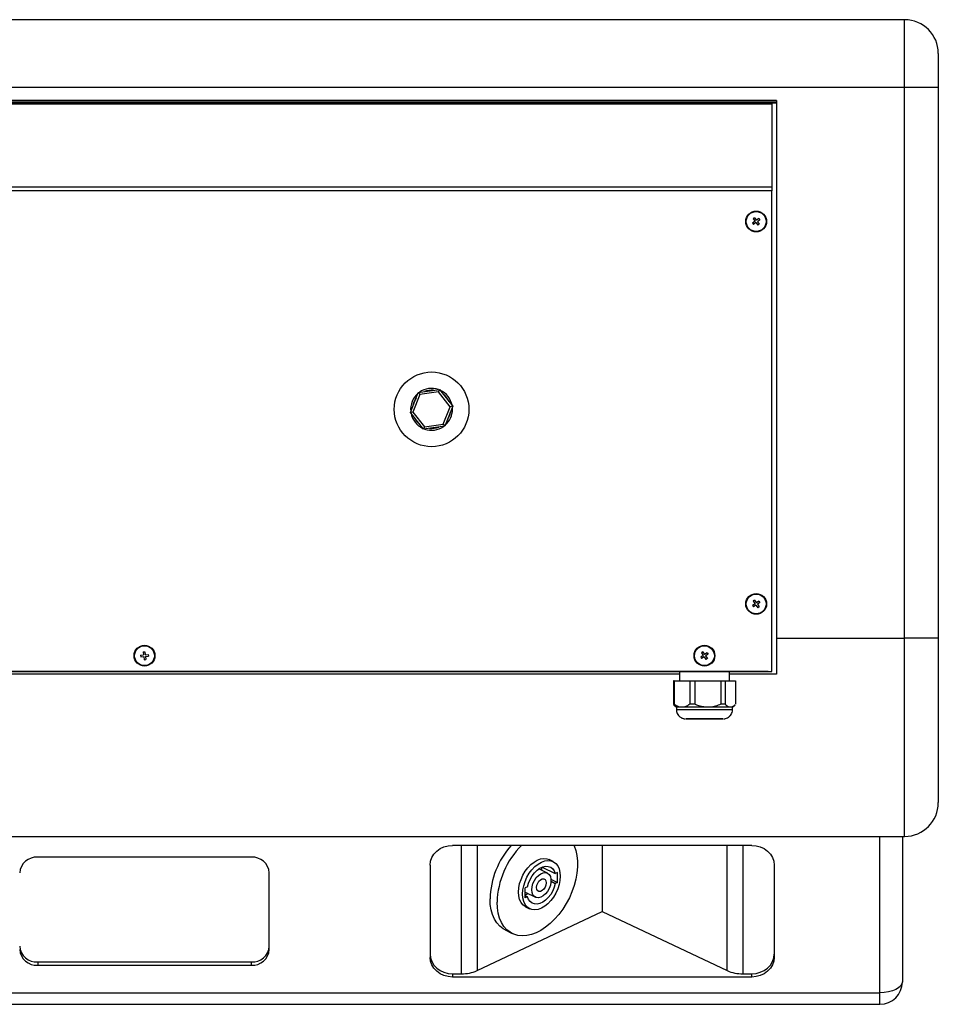
# Model space of a CAD drawing. Units: millimetres. Extents: x 7833 to 12909, y -132 to 3414.
# Drawn here: x 10374 to 10783, y 2351 to 2789 of the extents above; entities that cross this region are included whole.
import ezdxf

# ---------------------------------------------------------------- set-up
doc = ezdxf.new("R2010")
doc.units = ezdxf.units.MM

msp = doc.modelspace()

# ---------------------------------------------------------------- linework, layer by layer
at = {"color": 7, "linetype": 'Continuous', "lineweight": 25}
for p, q in [((10767.93, 2788.58), (10091.93, 2788.58)), ((10782.93, 2773.58), (10782.93, 2758.6)), ((10091.93, 2758.61), (10767.93, 2758.61)), ((10767.93, 2513.61), (10767.93, 2758.61)), ((10782.93, 2758.6), (10782.93, 2513.6)), ((10710.93, 2752.59), (10148.93, 2752.59)), ((10710.93, 2752.59), (10148.93, 2752.59)), ((10710.93, 2751.88), (10148.93, 2751.88)), ((10148.93, 2751.65), (10710.93, 2751.65)), ((10150.93, 2751.35), (10708.93, 2751.35)), ((10708.93, 2751.01), (10150.93, 2751.01)), ((10708.93, 2751.35), (10708.93, 2751.01)), ((10708.93, 2751.01), (10708.93, 2714.36)), ((10710.93, 2752.59), (10710.93, 2513.61)), ((10150.93, 2714.36), (10708.93, 2714.36)), ((10708.93, 2714.36), (10708.93, 2712.49)), ((10708.93, 2712.49), (10150.93, 2712.49)), ((10708.93, 2498.88), (10708.93, 2712.49)), ((10701.25, 2700.54), (10700.63, 2700.11)), ((10701.25, 2700.54), (10700.63, 2700.11)), ((10701.25, 2700.54), (10702.02, 2699.4)), ((10701.25, 2700.54), (10702.02, 2699.4)), ((10701.25, 2700.54), (10701.25, 2700.54)), ((10697.53, 2698.88), (10697.53, 2698.88)), ((10701.41, 2698.98), (10700.27, 2698.2)), ((10701.41, 2698.98), (10700.27, 2698.2)), ((10700.27, 2698.2), (10700.69, 2697.58)), ((10700.63, 2700.11), (10701.41, 2698.98)), ((10701.83, 2698.36), (10700.69, 2697.58)), ((10701.41, 2698.98), (10701.41, 2698.98)), ((10701.83, 2698.36), (10702.6, 2697.22)), ((10703.16, 2700.18), (10702.02, 2699.4)), ((10703.16, 2700.18), (10702.02, 2699.4)), ((10702.02, 2699.4), (10702.02, 2699.4)), ((10703.58, 2699.56), (10702.45, 2698.78)), ((10702.45, 2698.78), (10703.22, 2697.65)), ((10702.45, 2698.78), (10703.22, 2697.65)), ((10702.45, 2698.78), (10702.45, 2698.78)), ((10703.22, 2697.65), (10702.6, 2697.22)), ((10703.16, 2700.18), (10703.58, 2699.56)), ((10703.16, 2700.18), (10703.16, 2700.18)), ((10703.16, 2700.18), (10703.58, 2699.56)), ((10706.33, 2698.88), (10706.33, 2698.88)), ((10548.15, 2614.03), (10551.69, 2622.87)), ((10552.41, 2621.96), (10549.29, 2614.19)), ((10551.69, 2622.87), (10561.13, 2624.22)), ((10551.69, 2622.87), (10552.41, 2621.96)), ((10560.7, 2623.15), (10552.41, 2621.96)), ((10561.13, 2624.22), (10560.7, 2623.15)), ((10565.86, 2616.56), (10560.7, 2623.15)), ((10561.13, 2624.22), (10567.01, 2616.72)), ((10549.29, 2614.19), (10548.15, 2614.03)), ((10554.03, 2606.54), (10548.15, 2614.03)), ((10548.15, 2614.03), (10548.15, 2614.03)), ((10549.29, 2614.19), (10554.46, 2607.61)), ((10562.75, 2608.79), (10565.86, 2616.56)), ((10567.01, 2616.72), (10563.46, 2607.88)), ((10566, 2614.22), (10564.46, 2610.39)), ((10567.01, 2616.72), (10565.86, 2616.56)), ((10567.01, 2616.72), (10567.01, 2616.72)), ((10552.36, 2608.66), (10549.81, 2611.9)), ((10554.46, 2607.61), (10562.75, 2608.79)), ((10562.75, 2608.79), (10563.46, 2607.88)), ((10563.46, 2607.88), (10554.03, 2606.54)), ((10554.46, 2607.61), (10554.03, 2606.54)), ((10554.03, 2606.54), (10554.03, 2606.54)), ((10560.78, 2607.5), (10556.7, 2606.92)), ((10563.46, 2607.88), (10563.46, 2607.88)), ((10701.25, 2530.54), (10700.63, 2530.11)), ((10701.25, 2530.54), (10700.63, 2530.11)), ((10700.63, 2530.11), (10701.41, 2528.98)), ((10701.25, 2530.54), (10702.02, 2529.4)), ((10701.25, 2530.54), (10702.02, 2529.4)), ((10701.25, 2530.54), (10701.25, 2530.54)), ((10703.16, 2530.18), (10702.02, 2529.4)), ((10703.16, 2530.18), (10702.02, 2529.4)), ((10703.16, 2530.18), (10703.58, 2529.56)), ((10703.16, 2530.18), (10703.16, 2530.18)), ((10703.16, 2530.18), (10703.58, 2529.56)), ((10697.53, 2528.88), (10697.53, 2528.88)), ((10701.41, 2528.98), (10700.27, 2528.2)), ((10701.41, 2528.98), (10700.27, 2528.2)), ((10700.27, 2528.2), (10700.69, 2527.58)), ((10701.83, 2528.36), (10700.69, 2527.58)), ((10701.41, 2528.98), (10701.41, 2528.98)), ((10701.83, 2528.36), (10702.6, 2527.22)), ((10702.02, 2529.4), (10702.02, 2529.4)), ((10703.58, 2529.56), (10702.45, 2528.78)), ((10702.45, 2528.78), (10703.22, 2527.65)), ((10702.45, 2528.78), (10703.22, 2527.65)), ((10702.45, 2528.78), (10702.45, 2528.78)), ((10703.22, 2527.65), (10702.6, 2527.22)), ((10706.33, 2528.88), (10706.33, 2528.88)), ((10710.93, 2513.61), (10767.93, 2513.61)), ((10710.93, 2513.61), (10710.93, 2497.59)), ((10782.93, 2513.6), (10782.93, 2440.57)), ((10425.53, 2505.88), (10425.53, 2505.88)), ((10428.15, 2506.06), (10429.51, 2506.21)), ((10428.15, 2506.06), (10429.51, 2506.21)), ((10428.15, 2506.06), (10428.23, 2505.31)), ((10428.23, 2505.31), (10429.6, 2505.47)), ((10429.36, 2507.58), (10430.1, 2507.66)), ((10429.36, 2507.58), (10430.1, 2507.66)), ((10429.36, 2507.58), (10429.51, 2506.21)), ((10429.51, 2506.21), (10429.51, 2506.21)), ((10429.6, 2505.47), (10429.75, 2504.1)), ((10429.75, 2504.1), (10430.49, 2504.18)), ((10430.1, 2507.66), (10430.26, 2506.29)), ((10430.1, 2507.66), (10430.26, 2506.29)), ((10430.1, 2507.66), (10430.1, 2507.66)), ((10430.26, 2506.29), (10431.62, 2506.45)), ((10430.26, 2506.29), (10431.62, 2506.45)), ((10430.26, 2506.29), (10430.26, 2506.29)), ((10430.34, 2505.55), (10431.71, 2505.7)), ((10430.34, 2505.55), (10430.49, 2504.18)), ((10430.34, 2505.55), (10430.49, 2504.18)), ((10430.34, 2505.55), (10430.34, 2505.55)), ((10431.62, 2506.45), (10431.71, 2505.7)), ((10431.62, 2506.45), (10431.71, 2505.7)), ((10431.62, 2506.45), (10431.62, 2506.45)), ((10434.33, 2505.88), (10434.33, 2505.88)), ((10674.53, 2505.88), (10674.53, 2505.88)), ((10678.41, 2505.98), (10677.27, 2505.2)), ((10678.41, 2505.98), (10677.27, 2505.2)), ((10677.27, 2505.2), (10677.69, 2504.58)), ((10678.25, 2507.54), (10677.63, 2507.11)), ((10678.25, 2507.54), (10677.63, 2507.11)), ((10677.63, 2507.11), (10678.41, 2505.98)), ((10678.83, 2505.36), (10677.69, 2504.58)), ((10678.25, 2507.54), (10679.02, 2506.4)), ((10678.25, 2507.54), (10679.02, 2506.4)), ((10678.25, 2507.54), (10678.25, 2507.54)), ((10678.41, 2505.98), (10678.41, 2505.98)), ((10678.83, 2505.36), (10679.6, 2504.22)), ((10680.16, 2507.18), (10679.02, 2506.4)), ((10680.16, 2507.18), (10679.02, 2506.4)), ((10679.02, 2506.4), (10679.02, 2506.4)), ((10680.58, 2506.56), (10679.45, 2505.78)), ((10679.45, 2505.78), (10680.22, 2504.65)), ((10679.45, 2505.78), (10680.22, 2504.65)), ((10679.45, 2505.78), (10679.45, 2505.78)), ((10680.22, 2504.65), (10679.6, 2504.22)), ((10680.16, 2507.18), (10680.58, 2506.56)), ((10680.16, 2507.18), (10680.16, 2507.18)), ((10680.16, 2507.18), (10680.58, 2506.56)), ((10683.33, 2505.88), (10683.33, 2505.88)), ((10150.93, 2498.88), (10708.93, 2498.88)), ((10150.93, 2498.88), (10708.93, 2498.88)), ((10707.28, 2498.88), (10152.57, 2498.88)), ((10667.78, 2497.59), (10291.5, 2497.59)), ((10667.78, 2498.84), (10341.92, 2498.84)), ((10502.93, 2498.88), (10476.93, 2498.88)), ((10476.93, 2498.88), (10476.93, 2498.87)), ((10502.93, 2498.87), (10476.93, 2498.87)), ((10476.93, 2498.87), (10476.93, 2498.86)), ((10476.93, 2498.87), (10481.93, 2498.87)), ((10476.93, 2498.87), (10476.93, 2498.87)), ((10476.93, 2498.87), (10502.93, 2498.87)), ((10481.93, 2498.87), (10476.93, 2498.87)), ((10476.93, 2498.86), (10481.93, 2498.86)), ((10476.93, 2498.86), (10476.93, 2498.86)), ((10476.93, 2498.86), (10502.93, 2498.86)), ((10481.93, 2498.86), (10476.93, 2498.86)), ((10502.93, 2498.86), (10476.93, 2498.86)), ((10476.93, 2498.86), (10476.93, 2498.85)), ((10476.93, 2498.85), (10481.93, 2498.85)), ((10476.93, 2498.85), (10476.93, 2498.85)), ((10476.93, 2498.85), (10502.93, 2498.85)), ((10481.93, 2498.85), (10476.93, 2498.85)), ((10481.93, 2498.88), (10481.93, 2498.87)), ((10481.93, 2498.87), (10481.93, 2498.87)), ((10481.93, 2498.87), (10497.93, 2498.87)), ((10497.93, 2498.87), (10481.93, 2498.87)), ((10481.93, 2498.87), (10481.93, 2498.87)), ((10481.93, 2498.87), (10481.93, 2498.86)), ((10481.93, 2498.86), (10481.93, 2498.86)), ((10481.93, 2498.86), (10497.93, 2498.86)), ((10497.93, 2498.86), (10481.93, 2498.86)), ((10481.93, 2498.86), (10481.93, 2498.86)), ((10481.93, 2498.86), (10481.93, 2498.85)), ((10481.93, 2498.85), (10481.93, 2498.85)), ((10481.93, 2498.85), (10497.93, 2498.85)), ((10497.93, 2498.85), (10481.93, 2498.85)), ((10481.93, 2498.85), (10481.93, 2498.85)), ((10488.93, 2498.87), (10483.93, 2498.87)), ((10483.93, 2498.87), (10483.93, 2498.87)), ((10483.93, 2498.87), (10488.93, 2498.87)), ((10488.93, 2498.86), (10483.93, 2498.86)), ((10483.93, 2498.86), (10483.93, 2498.86)), ((10483.93, 2498.86), (10488.93, 2498.86)), ((10488.93, 2498.85), (10483.93, 2498.85)), ((10483.93, 2498.85), (10483.93, 2498.85)), ((10483.93, 2498.85), (10488.93, 2498.85)), ((10488.93, 2498.87), (10488.93, 2498.87)), ((10488.93, 2498.86), (10488.93, 2498.86)), ((10488.93, 2498.85), (10488.93, 2498.85)), ((10490.93, 2498.87), (10495.93, 2498.87)), ((10495.93, 2498.87), (10490.93, 2498.87)), ((10490.93, 2498.87), (10490.93, 2498.87)), ((10490.93, 2498.86), (10490.93, 2498.86)), ((10490.93, 2498.86), (10495.93, 2498.86)), ((10495.93, 2498.86), (10490.93, 2498.86)), ((10490.93, 2498.85), (10490.93, 2498.85)), ((10490.93, 2498.85), (10495.93, 2498.85)), ((10495.93, 2498.85), (10490.93, 2498.85)), ((10495.93, 2498.87), (10495.93, 2498.87)), ((10495.93, 2498.86), (10495.93, 2498.86)), ((10495.93, 2498.85), (10495.93, 2498.85)), ((10497.93, 2498.88), (10497.93, 2498.87)), ((10497.93, 2498.87), (10497.93, 2498.87)), ((10497.93, 2498.87), (10502.93, 2498.87)), ((10502.93, 2498.87), (10497.93, 2498.87)), ((10497.93, 2498.87), (10497.93, 2498.87)), ((10497.93, 2498.87), (10497.93, 2498.86)), ((10497.93, 2498.86), (10497.93, 2498.86)), ((10497.93, 2498.86), (10502.93, 2498.86)), ((10502.93, 2498.86), (10497.93, 2498.86)), ((10497.93, 2498.86), (10497.93, 2498.86)), ((10497.93, 2498.86), (10497.93, 2498.85)), ((10497.93, 2498.85), (10497.93, 2498.85)), ((10497.93, 2498.85), (10502.93, 2498.85)), ((10502.93, 2498.85), (10497.93, 2498.85)), ((10497.93, 2498.85), (10497.93, 2498.85)), ((10502.93, 2498.87), (10502.93, 2498.88)), ((10502.93, 2498.86), (10502.93, 2498.87)), ((10502.93, 2498.87), (10502.93, 2498.87)), ((10502.93, 2498.86), (10502.93, 2498.86)), ((10502.93, 2498.85), (10502.93, 2498.86)), ((10502.93, 2498.85), (10502.93, 2498.85)), ((10530.93, 2498.88), (10504.93, 2498.88)), ((10504.93, 2498.88), (10504.93, 2498.87)), ((10504.93, 2498.87), (10504.93, 2498.87)), ((10504.93, 2498.87), (10530.93, 2498.87)), ((10509.93, 2498.87), (10504.93, 2498.87)), ((10530.93, 2498.87), (10504.93, 2498.87)), ((10504.93, 2498.87), (10504.93, 2498.86)), ((10504.93, 2498.87), (10509.93, 2498.87)), ((10530.93, 2498.86), (10504.93, 2498.86)), ((10504.93, 2498.86), (10504.93, 2498.85)), ((10504.93, 2498.86), (10509.93, 2498.86)), ((10504.93, 2498.86), (10504.93, 2498.86)), ((10504.93, 2498.86), (10530.93, 2498.86)), ((10509.93, 2498.86), (10504.93, 2498.86)), ((10504.93, 2498.85), (10509.93, 2498.85)), ((10504.93, 2498.85), (10504.93, 2498.85)), ((10504.93, 2498.85), (10530.93, 2498.85)), ((10509.93, 2498.85), (10504.93, 2498.85)), ((10509.93, 2498.88), (10509.93, 2498.87)), ((10525.93, 2498.87), (10509.93, 2498.87)), ((10509.93, 2498.87), (10509.93, 2498.87)), ((10509.93, 2498.87), (10509.93, 2498.87)), ((10509.93, 2498.87), (10525.93, 2498.87)), ((10509.93, 2498.87), (10509.93, 2498.86)), ((10509.93, 2498.86), (10509.93, 2498.86)), ((10509.93, 2498.86), (10525.93, 2498.86)), ((10525.93, 2498.86), (10509.93, 2498.86)), ((10509.93, 2498.86), (10509.93, 2498.86)), ((10509.93, 2498.86), (10509.93, 2498.85)), ((10509.93, 2498.85), (10509.93, 2498.85)), ((10509.93, 2498.85), (10525.93, 2498.85)), ((10525.93, 2498.85), (10509.93, 2498.85)), ((10509.93, 2498.85), (10509.93, 2498.85)), ((10516.93, 2498.87), (10511.93, 2498.87)), ((10511.93, 2498.87), (10511.93, 2498.87)), ((10511.93, 2498.87), (10516.93, 2498.87)), ((10516.93, 2498.86), (10511.93, 2498.86)), ((10511.93, 2498.86), (10511.93, 2498.86)), ((10511.93, 2498.86), (10516.93, 2498.86)), ((10516.93, 2498.85), (10511.93, 2498.85)), ((10511.93, 2498.85), (10511.93, 2498.85)), ((10511.93, 2498.85), (10516.93, 2498.85)), ((10516.93, 2498.87), (10516.93, 2498.87)), ((10516.93, 2498.86), (10516.93, 2498.86)), ((10516.93, 2498.85), (10516.93, 2498.85)), ((10518.93, 2498.87), (10523.93, 2498.87)), ((10523.93, 2498.87), (10518.93, 2498.87)), ((10518.93, 2498.87), (10518.93, 2498.87)), ((10518.93, 2498.86), (10518.93, 2498.86)), ((10518.93, 2498.86), (10523.93, 2498.86)), ((10523.93, 2498.86), (10518.93, 2498.86)), ((10518.93, 2498.85), (10518.93, 2498.85)), ((10518.93, 2498.85), (10523.93, 2498.85)), ((10523.93, 2498.85), (10518.93, 2498.85)), ((10523.93, 2498.87), (10523.93, 2498.87)), ((10523.93, 2498.86), (10523.93, 2498.86)), ((10523.93, 2498.85), (10523.93, 2498.85)), ((10525.93, 2498.88), (10525.93, 2498.87)), ((10530.93, 2498.87), (10525.93, 2498.87)), ((10525.93, 2498.87), (10525.93, 2498.87)), ((10525.93, 2498.87), (10525.93, 2498.87)), ((10525.93, 2498.87), (10530.93, 2498.87)), ((10525.93, 2498.87), (10525.93, 2498.86)), ((10525.93, 2498.86), (10525.93, 2498.86)), ((10525.93, 2498.86), (10530.93, 2498.86)), ((10530.93, 2498.86), (10525.93, 2498.86)), ((10525.93, 2498.86), (10525.93, 2498.86)), ((10525.93, 2498.86), (10525.93, 2498.85)), ((10525.93, 2498.85), (10525.93, 2498.85)), ((10525.93, 2498.85), (10530.93, 2498.85)), ((10530.93, 2498.85), (10525.93, 2498.85)), ((10525.93, 2498.85), (10525.93, 2498.85)), ((10530.93, 2498.87), (10530.93, 2498.88)), ((10530.93, 2498.87), (10530.93, 2498.87)), ((10530.93, 2498.86), (10530.93, 2498.87)), ((10530.93, 2498.85), (10530.93, 2498.86)), ((10530.93, 2498.86), (10530.93, 2498.86)), ((10530.93, 2498.85), (10530.93, 2498.85)), ((10558.93, 2498.88), (10532.93, 2498.88)), ((10532.93, 2498.88), (10532.93, 2498.87)), ((10532.93, 2498.87), (10537.93, 2498.87)), ((10532.93, 2498.87), (10532.93, 2498.87)), ((10532.93, 2498.87), (10558.93, 2498.87)), ((10537.93, 2498.87), (10532.93, 2498.87)), ((10558.93, 2498.87), (10532.93, 2498.87)), ((10532.93, 2498.87), (10532.93, 2498.86)), ((10558.93, 2498.86), (10532.93, 2498.86)), ((10532.93, 2498.86), (10532.93, 2498.85)), ((10532.93, 2498.86), (10537.93, 2498.86)), ((10532.93, 2498.86), (10532.93, 2498.86)), ((10532.93, 2498.86), (10558.93, 2498.86)), ((10537.93, 2498.86), (10532.93, 2498.86)), ((10532.93, 2498.85), (10537.93, 2498.85)), ((10532.93, 2498.85), (10532.93, 2498.85)), ((10532.93, 2498.85), (10558.93, 2498.85)), ((10537.93, 2498.85), (10532.93, 2498.85)), ((10537.93, 2498.88), (10537.93, 2498.87)), ((10537.93, 2498.87), (10537.93, 2498.87)), ((10537.93, 2498.87), (10553.93, 2498.87)), ((10553.93, 2498.87), (10537.93, 2498.87)), ((10537.93, 2498.87), (10537.93, 2498.87)), ((10537.93, 2498.87), (10537.93, 2498.86)), ((10537.93, 2498.86), (10537.93, 2498.86)), ((10537.93, 2498.86), (10553.93, 2498.86)), ((10553.93, 2498.86), (10537.93, 2498.86)), ((10537.93, 2498.86), (10537.93, 2498.86)), ((10537.93, 2498.86), (10537.93, 2498.85)), ((10537.93, 2498.85), (10537.93, 2498.85)), ((10537.93, 2498.85), (10553.93, 2498.85)), ((10553.93, 2498.85), (10537.93, 2498.85)), ((10537.93, 2498.85), (10537.93, 2498.85)), ((10544.93, 2498.87), (10539.93, 2498.87)), ((10539.93, 2498.87), (10539.93, 2498.87)), ((10539.93, 2498.87), (10544.93, 2498.87)), ((10544.93, 2498.86), (10539.93, 2498.86)), ((10539.93, 2498.86), (10539.93, 2498.86)), ((10539.93, 2498.86), (10544.93, 2498.86)), ((10544.93, 2498.85), (10539.93, 2498.85)), ((10539.93, 2498.85), (10539.93, 2498.85)), ((10539.93, 2498.85), (10544.93, 2498.85)), ((10544.93, 2498.87), (10544.93, 2498.87)), ((10544.93, 2498.86), (10544.93, 2498.86)), ((10544.93, 2498.85), (10544.93, 2498.85)), ((10546.93, 2498.87), (10551.93, 2498.87)), ((10551.93, 2498.87), (10546.93, 2498.87)), ((10546.93, 2498.87), (10546.93, 2498.87)), ((10546.93, 2498.86), (10546.93, 2498.86)), ((10546.93, 2498.86), (10551.93, 2498.86)), ((10551.93, 2498.86), (10546.93, 2498.86)), ((10546.93, 2498.85), (10546.93, 2498.85)), ((10546.93, 2498.85), (10551.93, 2498.85)), ((10551.93, 2498.85), (10546.93, 2498.85)), ((10551.93, 2498.87), (10551.93, 2498.87)), ((10551.93, 2498.86), (10551.93, 2498.86)), ((10551.93, 2498.85), (10551.93, 2498.85)), ((10553.93, 2498.88), (10553.93, 2498.87)), ((10553.93, 2498.87), (10553.93, 2498.87)), ((10553.93, 2498.87), (10558.93, 2498.87)), ((10558.93, 2498.87), (10553.93, 2498.87)), ((10553.93, 2498.87), (10553.93, 2498.87)), ((10553.93, 2498.87), (10553.93, 2498.86)), ((10553.93, 2498.86), (10553.93, 2498.86)), ((10553.93, 2498.86), (10558.93, 2498.86)), ((10558.93, 2498.86), (10553.93, 2498.86)), ((10553.93, 2498.86), (10553.93, 2498.86)), ((10553.93, 2498.86), (10553.93, 2498.85)), ((10553.93, 2498.85), (10553.93, 2498.85)), ((10553.93, 2498.85), (10558.93, 2498.85)), ((10558.93, 2498.85), (10553.93, 2498.85)), ((10553.93, 2498.85), (10553.93, 2498.85)), ((10558.93, 2498.87), (10558.93, 2498.88)), ((10558.93, 2498.87), (10558.93, 2498.87)), ((10558.93, 2498.86), (10558.93, 2498.87)), ((10558.93, 2498.85), (10558.93, 2498.86)), ((10558.93, 2498.86), (10558.93, 2498.86)), ((10558.93, 2498.85), (10558.93, 2498.85)), ((10586.93, 2498.88), (10560.93, 2498.88)), ((10560.93, 2498.88), (10560.93, 2498.87)), ((10560.93, 2498.87), (10560.93, 2498.87)), ((10560.93, 2498.87), (10586.93, 2498.87)), ((10565.93, 2498.87), (10560.93, 2498.87)), ((10586.93, 2498.87), (10560.93, 2498.87)), ((10560.93, 2498.87), (10560.93, 2498.86)), ((10560.93, 2498.87), (10565.93, 2498.87)), ((10586.93, 2498.86), (10560.93, 2498.86)), ((10560.93, 2498.86), (10560.93, 2498.85)), ((10560.93, 2498.86), (10565.93, 2498.86)), ((10560.93, 2498.86), (10560.93, 2498.86)), ((10560.93, 2498.86), (10586.93, 2498.86)), ((10565.93, 2498.86), (10560.93, 2498.86)), ((10560.93, 2498.85), (10565.93, 2498.85)), ((10560.93, 2498.85), (10560.93, 2498.85)), ((10560.93, 2498.85), (10586.93, 2498.85)), ((10565.93, 2498.85), (10560.93, 2498.85)), ((10565.93, 2498.88), (10565.93, 2498.87)), ((10581.93, 2498.87), (10565.93, 2498.87)), ((10565.93, 2498.87), (10565.93, 2498.87)), ((10565.93, 2498.87), (10565.93, 2498.87)), ((10565.93, 2498.87), (10581.93, 2498.87)), ((10565.93, 2498.87), (10565.93, 2498.86)), ((10565.93, 2498.86), (10565.93, 2498.86)), ((10565.93, 2498.86), (10581.93, 2498.86)), ((10581.93, 2498.86), (10565.93, 2498.86)), ((10565.93, 2498.86), (10565.93, 2498.86)), ((10565.93, 2498.86), (10565.93, 2498.85)), ((10565.93, 2498.85), (10565.93, 2498.85)), ((10565.93, 2498.85), (10581.93, 2498.85)), ((10581.93, 2498.85), (10565.93, 2498.85)), ((10565.93, 2498.85), (10565.93, 2498.85)), ((10572.93, 2498.87), (10567.93, 2498.87)), ((10567.93, 2498.87), (10567.93, 2498.87)), ((10567.93, 2498.87), (10572.93, 2498.87)), ((10572.93, 2498.86), (10567.93, 2498.86)), ((10567.93, 2498.86), (10567.93, 2498.86)), ((10567.93, 2498.86), (10572.93, 2498.86)), ((10572.93, 2498.85), (10567.93, 2498.85)), ((10567.93, 2498.85), (10567.93, 2498.85)), ((10567.93, 2498.85), (10572.93, 2498.85)), ((10572.93, 2498.87), (10572.93, 2498.87)), ((10572.93, 2498.86), (10572.93, 2498.86)), ((10572.93, 2498.85), (10572.93, 2498.85)), ((10574.93, 2498.87), (10579.93, 2498.87)), ((10579.93, 2498.87), (10574.93, 2498.87)), ((10574.93, 2498.87), (10574.93, 2498.87)), ((10574.93, 2498.86), (10574.93, 2498.86)), ((10574.93, 2498.86), (10579.93, 2498.86)), ((10579.93, 2498.86), (10574.93, 2498.86)), ((10574.93, 2498.85), (10574.93, 2498.85)), ((10574.93, 2498.85), (10579.93, 2498.85)), ((10579.93, 2498.85), (10574.93, 2498.85)), ((10579.93, 2498.87), (10579.93, 2498.87)), ((10579.93, 2498.86), (10579.93, 2498.86)), ((10579.93, 2498.85), (10579.93, 2498.85)), ((10581.93, 2498.88), (10581.93, 2498.87)), ((10586.93, 2498.87), (10581.93, 2498.87)), ((10581.93, 2498.87), (10581.93, 2498.87)), ((10581.93, 2498.87), (10581.93, 2498.87)), ((10581.93, 2498.87), (10586.93, 2498.87)), ((10581.93, 2498.87), (10581.93, 2498.86)), ((10581.93, 2498.86), (10581.93, 2498.86)), ((10581.93, 2498.86), (10586.93, 2498.86)), ((10586.93, 2498.86), (10581.93, 2498.86)), ((10581.93, 2498.86), (10581.93, 2498.86)), ((10581.93, 2498.86), (10581.93, 2498.85)), ((10581.93, 2498.85), (10581.93, 2498.85)), ((10581.93, 2498.85), (10586.93, 2498.85)), ((10586.93, 2498.85), (10581.93, 2498.85)), ((10581.93, 2498.85), (10581.93, 2498.85)), ((10586.93, 2498.87), (10586.93, 2498.88)), ((10586.93, 2498.87), (10586.93, 2498.87)), ((10586.93, 2498.86), (10586.93, 2498.87)), ((10586.93, 2498.85), (10586.93, 2498.86)), ((10586.93, 2498.86), (10586.93, 2498.86)), ((10586.93, 2498.85), (10586.93, 2498.85)), ((10588.93, 2498.88), (10588.93, 2498.87)), ((10614.93, 2498.88), (10588.93, 2498.88)), ((10614.93, 2498.87), (10588.93, 2498.87)), ((10588.93, 2498.87), (10588.93, 2498.86)), ((10588.93, 2498.87), (10593.93, 2498.87)), ((10593.93, 2498.87), (10588.93, 2498.87)), ((10588.93, 2498.87), (10588.93, 2498.87)), ((10588.93, 2498.87), (10614.93, 2498.87)), ((10588.93, 2498.86), (10593.93, 2498.86)), ((10593.93, 2498.86), (10588.93, 2498.86)), ((10588.93, 2498.86), (10588.93, 2498.86)), ((10588.93, 2498.86), (10614.93, 2498.86)), ((10614.93, 2498.86), (10588.93, 2498.86)), ((10588.93, 2498.86), (10588.93, 2498.85)), ((10593.93, 2498.85), (10588.93, 2498.85)), ((10588.93, 2498.85), (10588.93, 2498.85)), ((10588.93, 2498.85), (10614.93, 2498.85)), ((10588.93, 2498.85), (10593.93, 2498.85)), ((10593.93, 2498.88), (10593.93, 2498.87)), ((10593.93, 2498.87), (10593.93, 2498.87)), ((10593.93, 2498.87), (10609.93, 2498.87)), ((10609.93, 2498.87), (10593.93, 2498.87)), ((10593.93, 2498.87), (10593.93, 2498.87)), ((10593.93, 2498.87), (10593.93, 2498.86)), ((10593.93, 2498.86), (10593.93, 2498.86)), ((10593.93, 2498.86), (10609.93, 2498.86)), ((10609.93, 2498.86), (10593.93, 2498.86)), ((10593.93, 2498.86), (10593.93, 2498.86)), ((10593.93, 2498.86), (10593.93, 2498.85)), ((10609.93, 2498.85), (10593.93, 2498.85)), ((10593.93, 2498.85), (10593.93, 2498.85)), ((10593.93, 2498.85), (10593.93, 2498.85)), ((10593.93, 2498.85), (10609.93, 2498.85)), ((10600.93, 2498.87), (10595.93, 2498.87)), ((10595.93, 2498.87), (10595.93, 2498.87)), ((10595.93, 2498.87), (10600.93, 2498.87)), ((10600.93, 2498.86), (10595.93, 2498.86)), ((10595.93, 2498.86), (10595.93, 2498.86)), ((10595.93, 2498.86), (10600.93, 2498.86)), ((10600.93, 2498.85), (10595.93, 2498.85)), ((10595.93, 2498.85), (10595.93, 2498.85)), ((10595.93, 2498.85), (10600.93, 2498.85)), ((10600.93, 2498.87), (10600.93, 2498.87)), ((10600.93, 2498.86), (10600.93, 2498.86)), ((10600.93, 2498.85), (10600.93, 2498.85)), ((10602.93, 2498.87), (10607.93, 2498.87)), ((10607.93, 2498.87), (10602.93, 2498.87)), ((10602.93, 2498.87), (10602.93, 2498.87)), ((10602.93, 2498.86), (10602.93, 2498.86)), ((10602.93, 2498.86), (10607.93, 2498.86)), ((10607.93, 2498.86), (10602.93, 2498.86)), ((10602.93, 2498.85), (10602.93, 2498.85)), ((10602.93, 2498.85), (10607.93, 2498.85)), ((10607.93, 2498.85), (10602.93, 2498.85)), ((10607.93, 2498.87), (10607.93, 2498.87)), ((10607.93, 2498.86), (10607.93, 2498.86)), ((10607.93, 2498.85), (10607.93, 2498.85)), ((10609.93, 2498.88), (10609.93, 2498.87)), ((10609.93, 2498.87), (10609.93, 2498.87)), ((10609.93, 2498.87), (10614.93, 2498.87)), ((10609.93, 2498.87), (10609.93, 2498.87)), ((10614.93, 2498.87), (10609.93, 2498.87)), ((10609.93, 2498.87), (10609.93, 2498.86)), ((10609.93, 2498.86), (10609.93, 2498.86)), ((10609.93, 2498.86), (10614.93, 2498.86)), ((10614.93, 2498.86), (10609.93, 2498.86)), ((10609.93, 2498.86), (10609.93, 2498.86)), ((10609.93, 2498.86), (10609.93, 2498.85)), ((10614.93, 2498.85), (10609.93, 2498.85)), ((10609.93, 2498.85), (10609.93, 2498.85)), ((10609.93, 2498.85), (10609.93, 2498.85)), ((10609.93, 2498.85), (10614.93, 2498.85)), ((10614.93, 2498.87), (10614.93, 2498.88)), ((10614.93, 2498.86), (10614.93, 2498.87)), ((10614.93, 2498.87), (10614.93, 2498.87)), ((10614.93, 2498.86), (10614.93, 2498.86)), ((10614.93, 2498.85), (10614.93, 2498.86)), ((10614.93, 2498.85), (10614.93, 2498.85)), ((10616.93, 2498.88), (10616.93, 2498.87)), ((10642.93, 2498.88), (10616.93, 2498.88)), ((10642.93, 2498.87), (10616.93, 2498.87)), ((10616.93, 2498.87), (10616.93, 2498.86)), ((10616.93, 2498.87), (10621.93, 2498.87)), ((10621.93, 2498.87), (10616.93, 2498.87)), ((10616.93, 2498.87), (10616.93, 2498.87)), ((10616.93, 2498.87), (10642.93, 2498.87)), ((10616.93, 2498.86), (10621.93, 2498.86)), ((10642.93, 2498.86), (10616.93, 2498.86)), ((10616.93, 2498.86), (10616.93, 2498.85)), ((10621.93, 2498.86), (10616.93, 2498.86)), ((10616.93, 2498.86), (10616.93, 2498.86)), ((10616.93, 2498.86), (10642.93, 2498.86)), ((10621.93, 2498.85), (10616.93, 2498.85)), ((10616.93, 2498.85), (10616.93, 2498.85)), ((10616.93, 2498.85), (10642.93, 2498.85)), ((10616.93, 2498.85), (10621.93, 2498.85)), ((10621.93, 2498.88), (10621.93, 2498.87)), ((10621.93, 2498.87), (10621.93, 2498.87)), ((10621.93, 2498.87), (10637.93, 2498.87)), ((10637.93, 2498.87), (10621.93, 2498.87)), ((10621.93, 2498.87), (10621.93, 2498.87)), ((10621.93, 2498.87), (10621.93, 2498.86)), ((10621.93, 2498.86), (10621.93, 2498.86)), ((10621.93, 2498.86), (10637.93, 2498.86)), ((10637.93, 2498.86), (10621.93, 2498.86)), ((10621.93, 2498.86), (10621.93, 2498.86)), ((10621.93, 2498.86), (10621.93, 2498.85)), ((10637.93, 2498.85), (10621.93, 2498.85)), ((10621.93, 2498.85), (10621.93, 2498.85)), ((10621.93, 2498.85), (10621.93, 2498.85)), ((10621.93, 2498.85), (10637.93, 2498.85)), ((10628.93, 2498.87), (10623.93, 2498.87)), ((10623.93, 2498.87), (10623.93, 2498.87)), ((10623.93, 2498.87), (10628.93, 2498.87)), ((10628.93, 2498.86), (10623.93, 2498.86)), ((10623.93, 2498.86), (10623.93, 2498.86)), ((10623.93, 2498.86), (10628.93, 2498.86)), ((10628.93, 2498.85), (10623.93, 2498.85)), ((10623.93, 2498.85), (10623.93, 2498.85)), ((10623.93, 2498.85), (10628.93, 2498.85)), ((10628.93, 2498.87), (10628.93, 2498.87)), ((10628.93, 2498.86), (10628.93, 2498.86)), ((10628.93, 2498.85), (10628.93, 2498.85)), ((10630.93, 2498.87), (10635.93, 2498.87)), ((10635.93, 2498.87), (10630.93, 2498.87)), ((10630.93, 2498.87), (10630.93, 2498.87)), ((10630.93, 2498.86), (10630.93, 2498.86)), ((10630.93, 2498.86), (10635.93, 2498.86)), ((10635.93, 2498.86), (10630.93, 2498.86)), ((10630.93, 2498.85), (10630.93, 2498.85)), ((10630.93, 2498.85), (10635.93, 2498.85)), ((10635.93, 2498.85), (10630.93, 2498.85)), ((10635.93, 2498.87), (10635.93, 2498.87)), ((10635.93, 2498.86), (10635.93, 2498.86)), ((10635.93, 2498.85), (10635.93, 2498.85)), ((10637.93, 2498.88), (10637.93, 2498.87)), ((10637.93, 2498.87), (10637.93, 2498.87)), ((10637.93, 2498.87), (10642.93, 2498.87)), ((10637.93, 2498.87), (10637.93, 2498.87)), ((10642.93, 2498.87), (10637.93, 2498.87)), ((10637.93, 2498.87), (10637.93, 2498.86)), ((10637.93, 2498.86), (10637.93, 2498.86)), ((10637.93, 2498.86), (10642.93, 2498.86)), ((10642.93, 2498.86), (10637.93, 2498.86)), ((10637.93, 2498.86), (10637.93, 2498.86)), ((10637.93, 2498.86), (10637.93, 2498.85)), ((10642.93, 2498.85), (10637.93, 2498.85)), ((10637.93, 2498.85), (10637.93, 2498.85)), ((10637.93, 2498.85), (10637.93, 2498.85)), ((10637.93, 2498.85), (10642.93, 2498.85)), ((10642.93, 2498.87), (10642.93, 2498.88)), ((10642.93, 2498.86), (10642.93, 2498.87)), ((10642.93, 2498.87), (10642.93, 2498.87)), ((10642.93, 2498.85), (10642.93, 2498.86)), ((10642.93, 2498.86), (10642.93, 2498.86)), ((10642.93, 2498.85), (10642.93, 2498.85)), ((10665.13, 2494.77), (10665.13, 2484.26)), ((10665.41, 2494.77), (10665.41, 2484.26)), ((10665.41, 2494.77), (10672.41, 2494.77)), ((10667.78, 2498.87), (10667.78, 2494.77)), ((10672.41, 2494.77), (10672.41, 2484.26)), ((10674.59, 2494.77), (10674.59, 2484.26)), ((10674.59, 2494.77), (10686.2, 2494.77)), ((10686.2, 2494.77), (10686.2, 2484.26)), ((10688.1, 2494.77), (10688.1, 2484.26)), ((10688.1, 2494.77), (10692.72, 2494.77)), ((10690.08, 2494.77), (10690.08, 2498.87)), ((10707.28, 2498.84), (10690.08, 2498.84)), ((10710.93, 2497.59), (10690.08, 2497.59)), ((10692.72, 2494.77), (10692.72, 2484.26)), ((10707.28, 2498.88), (10707.28, 2498.88)), ((10707.28, 2498.84), (10707.28, 2498.88)), ((10708.93, 2498.88), (10708.93, 2498.88)), ((10665.13, 2484.26), (10665.34, 2484.07)), ((10665.32, 2484.06), (10666.43, 2482.96)), ((10666.43, 2482.96), (10666.43, 2482.01)), ((10691.43, 2482.96), (10692.53, 2484.07)), ((10691.43, 2482.01), (10691.43, 2482.96)), ((10091.93, 2425.57), (10767.93, 2425.57)), ((10766.93, 2425.57), (10766.93, 2360.91)), ((10699.93, 2421.57), (10566.93, 2421.57)), ((10633.43, 2421.57), (10633.43, 2392.23)), ((10477.43, 2416.33), (10382.43, 2416.33)), ((10556.93, 2412.83), (10556.93, 2371.77)), ((10606.61, 2410.49), (10606.61, 2411.82)), ((10606.8, 2411.9), (10612.62, 2408.99)), ((10611.66, 2414.34), (10609.84, 2415.25)), ((10709.93, 2412.83), (10709.93, 2371.77)), ((10485.43, 2375.27), (10485.43, 2409.34)), ((10609.11, 2409.24), (10605.35, 2411.12)), ((10613.59, 2409.45), (10612.62, 2408.99)), ((10613.59, 2405.09), (10613.59, 2409.45)), ((10600.24, 2403.12), (10599.27, 2402.66)), ((10610.69, 2406.53), (10613.59, 2405.09)), ((10610.72, 2405.58), (10612.62, 2404.63)), ((10613.59, 2405.09), (10612.62, 2404.63)), ((10599.27, 2398.29), (10599.27, 2402.66)), ((10599.27, 2400.75), (10603.75, 2398.51)), ((10599.27, 2399.24), (10600.24, 2398.75)), ((10600.24, 2398.75), (10599.27, 2398.29)), ((10599.39, 2394.31), (10601.2, 2393.41)), ((10577.84, 2365.88), (10633.43, 2392.23)), ((10633.43, 2392.23), (10689.01, 2365.88)), ((10590.3, 2383.98), (10593.44, 2382.42)), ((10382.43, 2369.74), (10477.43, 2369.74)), ((10382.43, 2369.74), (10382.43, 2368.28)), ((10382.43, 2368.28), (10477.43, 2368.28)), ((10477.43, 2369.74), (10477.43, 2368.28)), ((10566.93, 2364.5), (10570.86, 2364.5)), ((10566.93, 2364.5), (10566.93, 2363.04)), ((10695.99, 2364.5), (10699.93, 2364.5)), ((10699.93, 2363.04), (10699.93, 2364.5)), ((10699.93, 2363.04), (10566.93, 2363.04)), ((10102.93, 2356.05), (10756.93, 2356.05)), ((10102.93, 2350.91), (10756.93, 2350.91))]:
    msp.add_line(p, q, dxfattribs=at)
at = {"color": 8, "linetype": 'Continuous', "lineweight": 25}
for p, q in [((10767.93, 2758.61), (10767.93, 2788.58)), ((10566.88, 2615.38), (10566.83, 2616.29)), ((10767.93, 2425.57), (10767.93, 2513.61)), ((10756.93, 2356.05), (10756.93, 2425.57)), ((10570.86, 2364.5), (10570.86, 2421.57)), ((10577.84, 2421.57), (10577.84, 2365.88)), ((10689.01, 2365.88), (10689.01, 2421.57)), ((10695.99, 2421.57), (10695.99, 2364.5)), ((10756.93, 2350.91), (10756.93, 2356.05))]:
    msp.add_line(p, q, dxfattribs=at)
at = {"color": 7, "linetype": 'Continuous', "lineweight": 25, "flags": 128}
for points in [[(10767.93, 2758.61), (10770.27, 2758.61), (10772.56, 2758.61), (10774.74, 2758.61), (10776.74, 2758.61), (10778.53, 2758.61), (10780.06, 2758.61), (10781.29, 2758.61), (10782.19, 2758.61), (10782.74, 2758.6), (10782.93, 2758.6)], [(10782.93, 2513.6), (10782.74, 2513.6), (10782.19, 2513.61), (10781.29, 2513.61), (10780.06, 2513.61), (10778.53, 2513.61), (10776.74, 2513.61), (10774.74, 2513.61), (10772.56, 2513.61), (10770.27, 2513.61), (10767.93, 2513.61)], [(10672.41, 2494.77), (10672.67, 2494.77), (10672.94, 2494.77), (10673.21, 2494.77), (10673.48, 2494.77), (10673.75, 2494.77), (10674.03, 2494.77), (10674.31, 2494.77), (10674.59, 2494.77)], [(10686.2, 2494.77), (10686.45, 2494.77), (10686.7, 2494.77), (10686.94, 2494.77), (10687.18, 2494.77), (10687.42, 2494.77), (10687.65, 2494.77), (10687.88, 2494.77), (10688.1, 2494.77)], [(10668.91, 2482.96), (10668.02, 2482.96), (10667.32, 2482.96), (10666.81, 2482.96), (10666.51, 2482.96), (10666.43, 2482.96)], [(10680.39, 2482.96), (10678.76, 2482.96), (10677.13, 2482.96), (10675.53, 2482.96), (10673.99, 2482.96), (10672.53, 2482.96), (10671.19, 2482.96), (10669.97, 2482.96), (10668.91, 2482.96)], [(10674.59, 2484.26), (10674.31, 2484.26), (10674.03, 2484.26), (10673.75, 2484.26), (10673.48, 2484.26), (10673.21, 2484.26), (10672.94, 2484.26), (10672.67, 2484.26), (10672.41, 2484.26)], [(10690.41, 2482.96), (10689.67, 2482.96), (10688.74, 2482.96), (10687.65, 2482.96), (10686.4, 2482.96), (10685.03, 2482.96), (10683.56, 2482.96), (10682, 2482.96), (10680.39, 2482.96)], [(10688.1, 2484.26), (10687.88, 2484.26), (10687.65, 2484.26), (10687.42, 2484.26), (10687.18, 2484.26), (10686.94, 2484.26), (10686.7, 2484.26), (10686.45, 2484.26), (10686.2, 2484.26)], [(10670.67, 2477.77), (10670.7, 2477.77), (10671.04, 2477.77), (10671.72, 2477.77), (10672.72, 2477.76), (10673.99, 2477.76), (10675.47, 2477.76), (10677.1, 2477.76), (10678.82, 2477.76), (10680.54, 2477.76), (10682.19, 2477.76), (10683.69, 2477.76), (10684.99, 2477.76), (10686.03, 2477.77), (10686.75, 2477.77), (10687.13, 2477.77), (10687.15, 2477.77), (10686.81, 2477.77), (10686.13, 2477.77), (10685.14, 2477.77), (10683.87, 2477.77), (10682.38, 2477.77), (10680.75, 2477.77), (10679.03, 2477.77), (10677.31, 2477.77), (10675.66, 2477.77), (10675.66, 2477.77)], [(10675.66, 2477.77), (10674.16, 2477.77), (10672.86, 2477.77), (10671.83, 2477.77), (10671.14, 2477.77)], [(10680.31, 2477.77), (10679.19, 2477.77), (10678.04, 2477.77), (10676.99, 2477.77), (10676.15, 2477.77), (10675.61, 2477.77), (10675.43, 2477.77), (10675.62, 2477.77), (10676.18, 2477.77), (10677.03, 2477.77), (10678.09, 2477.77), (10679.24, 2477.77), (10680.36, 2477.77), (10681.32, 2477.77), (10682.02, 2477.77), (10682.38, 2477.77), (10682.37, 2477.77), (10681.99, 2477.77), (10681.28, 2477.77), (10680.31, 2477.77)], [(10556.93, 2412.83), (10557.12, 2414.54), (10557.69, 2416.17), (10558.61, 2417.69), (10559.86, 2419.01), (10561.37, 2420.1), (10563.1, 2420.9), (10564.98, 2421.4), (10566.93, 2421.57)], [(10620.91, 2421.57), (10621, 2421.35), (10621.74, 2419.28), (10622.24, 2417), (10622.49, 2414.55), (10622.49, 2411.96), (10622.24, 2409.27), (10621.74, 2406.52), (10621, 2403.75), (10620.03, 2400.98), (10618.85, 2398.28), (10617.46, 2395.66), (10615.9, 2393.17), (10614.17, 2390.85), (10612.32, 2388.71), (10610.35, 2386.81), (10608.3, 2385.16), (10606.2, 2383.78), (10604.08, 2382.7), (10601.97, 2381.93), (10599.9, 2381.48), (10597.89, 2381.35), (10595.97, 2381.56), (10594.18, 2382.09), (10592.53, 2382.94), (10591.05, 2384.09), (10589.76, 2385.54), (10588.68, 2387.25), (10587.83, 2389.22), (10587.21, 2391.4), (10586.83, 2393.77), (10586.71, 2396.29), (10586.71, 2396.29)], [(10699.93, 2421.57), (10701.88, 2421.4), (10703.75, 2420.9), (10705.48, 2420.1), (10707, 2419.01), (10708.24, 2417.69), (10709.17, 2416.17), (10709.73, 2414.54), (10709.93, 2412.83)], [(10596.23, 2400.81), (10596.36, 2402.64), (10596.74, 2404.54), (10597.36, 2406.45), (10598.2, 2408.31), (10599.23, 2410.06), (10600.42, 2411.65), (10601.75, 2413.03), (10603.16, 2414.16), (10604.61, 2415), (10606.07, 2415.54), (10607.48, 2415.74), (10608.8, 2415.62), (10609.84, 2415.25)], [(10598.05, 2399.9), (10598.18, 2401.74), (10598.55, 2403.64), (10599.17, 2405.54), (10600.01, 2407.4), (10601.04, 2409.15), (10602.24, 2410.74), (10603.56, 2412.12), (10604.97, 2413.25), (10606.43, 2414.1), (10607.88, 2414.63), (10609.3, 2414.84), (10610.62, 2414.71), (10611.82, 2414.26), (10612.85, 2413.49), (10613.69, 2412.43), (10614.3, 2411.1), (10614.68, 2409.56), (10614.81, 2407.85), (10614.68, 2406.01), (10614.3, 2404.11), (10613.69, 2402.21), (10612.85, 2400.35), (10611.82, 2398.6), (10610.62, 2397.01), (10609.3, 2395.63), (10607.88, 2394.5), (10606.43, 2393.65), (10604.97, 2393.12), (10603.56, 2392.91), (10602.24, 2393.04), (10601.04, 2393.49), (10600.01, 2394.26), (10599.17, 2395.32), (10598.55, 2396.65), (10598.18, 2398.19), (10598.05, 2399.9)], [(10600.24, 2403.12), (10600.71, 2404.79), (10601.41, 2406.43), (10602.3, 2407.96), (10603.36, 2409.34), (10604.54, 2410.5), (10605.79, 2411.4), (10607.07, 2412), (10608.32, 2412.29), (10609.5, 2412.24), (10610.55, 2411.87), (10611.45, 2411.19), (10612.15, 2410.22), (10612.62, 2408.99)], [(10602.13, 2401.84), (10602.27, 2403.2), (10602.66, 2404.61), (10603.3, 2405.98), (10604.13, 2407.21), (10605.1, 2408.23), (10606.16, 2408.98), (10607.23, 2409.41), (10608.26, 2409.49), (10609.17, 2409.21), (10609.91, 2408.6), (10610.42, 2407.7), (10610.69, 2406.55), (10610.69, 2405.24), (10610.42, 2403.84), (10609.91, 2402.44), (10609.17, 2401.13), (10608.26, 2400), (10607.23, 2399.11), (10606.16, 2398.52), (10605.1, 2398.26), (10604.13, 2398.36), (10603.3, 2398.8), (10602.66, 2399.56), (10602.27, 2400.6), (10602.13, 2401.84)], [(10612.62, 2404.63), (10612.15, 2402.96), (10611.45, 2401.32), (10610.55, 2399.79), (10609.5, 2398.41), (10608.32, 2397.25), (10607.07, 2396.35), (10605.79, 2395.75), (10604.54, 2395.46), (10603.36, 2395.51), (10602.3, 2395.88), (10601.41, 2396.56), (10600.71, 2397.53), (10600.24, 2398.75)], [(10604.28, 2402.86), (10604.41, 2403.81), (10604.78, 2404.78), (10605.35, 2405.64), (10606.06, 2406.28), (10606.8, 2406.63), (10607.5, 2406.65), (10608.08, 2406.34), (10608.45, 2405.73), (10608.58, 2404.89), (10608.45, 2403.94), (10608.08, 2402.97), (10607.5, 2402.11), (10606.8, 2401.47), (10606.06, 2401.12), (10605.35, 2401.1), (10604.78, 2401.41), (10604.41, 2402.02), (10604.28, 2402.86)], [(10599.39, 2394.31), (10599.23, 2394.4), (10598.2, 2395.17), (10597.36, 2396.23), (10596.74, 2397.55), (10596.36, 2399.09), (10596.23, 2400.81)], [(10600.52, 2400.12), (10600.09, 2399.84), (10599.27, 2399.41)], [(10590.3, 2383.98), (10589.39, 2384.5), (10587.91, 2385.66), (10586.62, 2387.11), (10585.54, 2388.82), (10584.69, 2390.79), (10584.07, 2392.97), (10583.69, 2395.34), (10583.57, 2397.86)], [(10556.93, 2373.23), (10557.12, 2371.53), (10557.69, 2369.89), (10558.61, 2368.38), (10559.86, 2367.05), (10561.37, 2365.97), (10563.1, 2365.16), (10564.98, 2364.66), (10566.93, 2364.5)], [(10699.93, 2364.5), (10701.88, 2364.66), (10703.75, 2365.16), (10705.48, 2365.97), (10707, 2367.05), (10708.24, 2368.38), (10709.17, 2369.89), (10709.73, 2371.53), (10709.93, 2373.23)], [(10566.93, 2363.04), (10564.98, 2363.2), (10563.1, 2363.7), (10561.37, 2364.51), (10559.86, 2365.59), (10558.61, 2366.92), (10557.69, 2368.43), (10557.12, 2370.07), (10556.93, 2371.77)], [(10709.93, 2371.77), (10709.73, 2370.07), (10709.17, 2368.43), (10708.24, 2366.92), (10707, 2365.59), (10705.48, 2364.51), (10703.75, 2363.7), (10701.88, 2363.2), (10699.93, 2363.04)], [(10766.93, 2360.91), (10766.73, 2359.96), (10766.17, 2359.05), (10765.24, 2358.21), (10764, 2357.47), (10762.48, 2356.87), (10760.75, 2356.42), (10758.88, 2356.14), (10756.93, 2356.05)]]:
    msp.add_lwpolyline(points, dxfattribs=at)
at = {"color": 8, "linetype": 'Continuous', "lineweight": 25, "flags": 128}
for points in [[(10666.43, 2482.01), (10666.56, 2482.01), (10667.04, 2482.01), (10667.87, 2482.01), (10669.02, 2482.01), (10670.45, 2482.01), (10672.12, 2482.01), (10673.99, 2482.01)], [(10673.99, 2482.01), (10676, 2482.01), (10678.1, 2482.01), (10680.22, 2482.01), (10682.3, 2482.01), (10684.29, 2482.01), (10686.12, 2482.01), (10687.74, 2482.01), (10689.11, 2482.01), (10690.19, 2482.01), (10690.94, 2482.01), (10691.35, 2482.01), (10691.43, 2482.01)]]:
    msp.add_lwpolyline(points, dxfattribs=at)
at = {"color": 7, "linetype": 'Continuous', "lineweight": 25}
for centre, radius in [((10701.93, 2698.88), 4.62), ((10701.93, 2698.88), 4.4), ((10557.58, 2615.38), 16.6), ((10701.93, 2528.88), 4.62), ((10701.93, 2528.88), 4.4), ((10429.93, 2505.88), 4.62), ((10429.93, 2505.88), 4.4), ((10678.93, 2505.88), 4.62), ((10678.93, 2505.88), 4.4)]:
    msp.add_circle(centre, radius, dxfattribs=at)
for centre, radius, start, end in [((10767.93, 2773.58), 15, 0, 90), ((10665.44, 2445.97), 48.8, 90.0333, 90.3603), ((10665.44, 2435.46), 48.8, 90.0333, 90.3603), ((10690.65, 2345), 137.96, 89.676, 90.0979), ((10767.93, 2440.57), 15, 270, 0), ((10620.85, 2396.76), 37.29, 138.3093, 178.3151), ((10623.91, 2395.23), 37.22, 134.9482, 178.3616), ((10381.95, 2408.8), 7.55, 86.4016, 175.8801), ((10477.9, 2408.8), 7.55, 4.1199, 93.5984), ((10381.95, 2377.27), 7.55, 184.1199, 273.5984), ((10477.9, 2377.27), 7.55, 266.4016, 355.8801), ((10381.95, 2375.81), 7.55, 184.1199, 273.5984), ((10477.9, 2375.81), 7.55, 266.4016, 355.8801), ((10571.17, 2381.23), 16.74, 268.9223, 293.4632), ((10695.68, 2381.23), 16.74, 246.5368, 271.0777), ((10756.93, 2360.91), 10, 270, 0)]:
    msp.add_arc(centre, radius, start, end, dxfattribs=at)
at = {"color": 8, "linetype": 'Continuous', "lineweight": 25}
for centre, radius, start, end in [((10557.58, 2615.38), 9.3, 130.6484, 185.6076), ((10557.58, 2615.38), 9.3, 70.6671, 125.5889), ((10557.58, 2615.38), 8.5, 84.157, 112.0989), ((10557.58, 2615.38), 9.3, 10.6558, 65.6002), ((10557.58, 2615.38), 8.5, 24.1317, 52.1243), ((10557.58, 2615.38), 8.5, 144.1151, 172.1409), ((10557.58, 2615.38), 9.3, 190.637, 245.619), ((10557.58, 2615.38), 9.3, 310.637, 360), ((10557.58, 2615.38), 8.5, 324.0899, 352.1661), ((10557.58, 2615.38), 8.5, 204.0899, 232.1661), ((10557.58, 2615.38), 9.3, 250.637, 305.6189), ((10557.58, 2615.38), 8.5, 264.0899, 292.1661), ((10671.16, 2372.91), 104.86, 90.0106, 90.2705)]:
    msp.add_arc(centre, radius, start, end, dxfattribs=at)
at = {"color": 7, "linetype": 'Continuous', "lineweight": 25}
for points, knots in [([(10668.91, 2482.96), (10668.46, 2483), (10667.55, 2483.08), (10666.38, 2483.61), (10665.68, 2484.08), (10665.41, 2484.26)], [0, 0, 0, 0, 0.37307, 0.756899, 1, 1, 1, 1]), ([(10666.46, 2482.01), (10666.45, 2481.89), (10666.41, 2481.4), (10666.63, 2480.6), (10667.06, 2479.71), (10667.62, 2479.02), (10668.22, 2478.52), (10668.82, 2478.17), (10669.38, 2477.95), (10669.85, 2477.84), (10670.16, 2477.79), (10670.29, 2477.78), (10670.31, 2477.78)], [0, 0, 0, 0, 0.057634, 0.233272, 0.387702, 0.526188, 0.650545, 0.760816, 0.855983, 0.934213, 0.99317, 1, 1, 1, 1]), ([(10672.41, 2484.26), (10671.94, 2483.96), (10671, 2483.36), (10669.8, 2483), (10669.1, 2482.97), (10668.91, 2482.96)], [0, 0, 0, 0, 0.415658, 0.841504, 1, 1, 1, 1]), ([(10680.39, 2482.96), (10679.65, 2483), (10678.14, 2483.09), (10676.2, 2483.62), (10675.04, 2484.08), (10674.59, 2484.26)], [0, 0, 0, 0, 0.37307, 0.756899, 1, 1, 1, 1]), ([(10686.2, 2484.26), (10685.43, 2483.96), (10683.86, 2483.36), (10681.88, 2483), (10680.71, 2482.97), (10680.39, 2482.96)], [0, 0, 0, 0, 0.415658, 0.841504, 1, 1, 1, 1]), ([(10687.4, 2477.77), (10687.44, 2477.78), (10687.61, 2477.78), (10688.08, 2477.85), (10688.79, 2478.05), (10689.69, 2478.53), (10690.47, 2479.25), (10691.05, 2480.18), (10691.38, 2481.1), (10691.39, 2481.73), (10691.4, 2482)], [0, 0, 0, 0, 0.020147, 0.083199, 0.218198, 0.364163, 0.553345, 0.706193, 0.872744, 1, 1, 1, 1]), ([(10690.41, 2482.96), (10690.11, 2483), (10689.51, 2483.08), (10688.74, 2483.62), (10688.28, 2484.08), (10688.1, 2484.26)], [0, 0, 0, 0, 0.37307, 0.756899, 1, 1, 1, 1]), ([(10692.51, 2484.08), (10692.27, 2483.85), (10691.72, 2483.31), (10691, 2483), (10690.54, 2482.97), (10690.41, 2482.96)], [0, 0, 0, 0, 0.356916, 0.825571, 1, 1, 1, 1])]:
    msp.add_open_spline(points, degree=3, knots=knots, dxfattribs=at)

doc.saveas('drawing.dxf')
